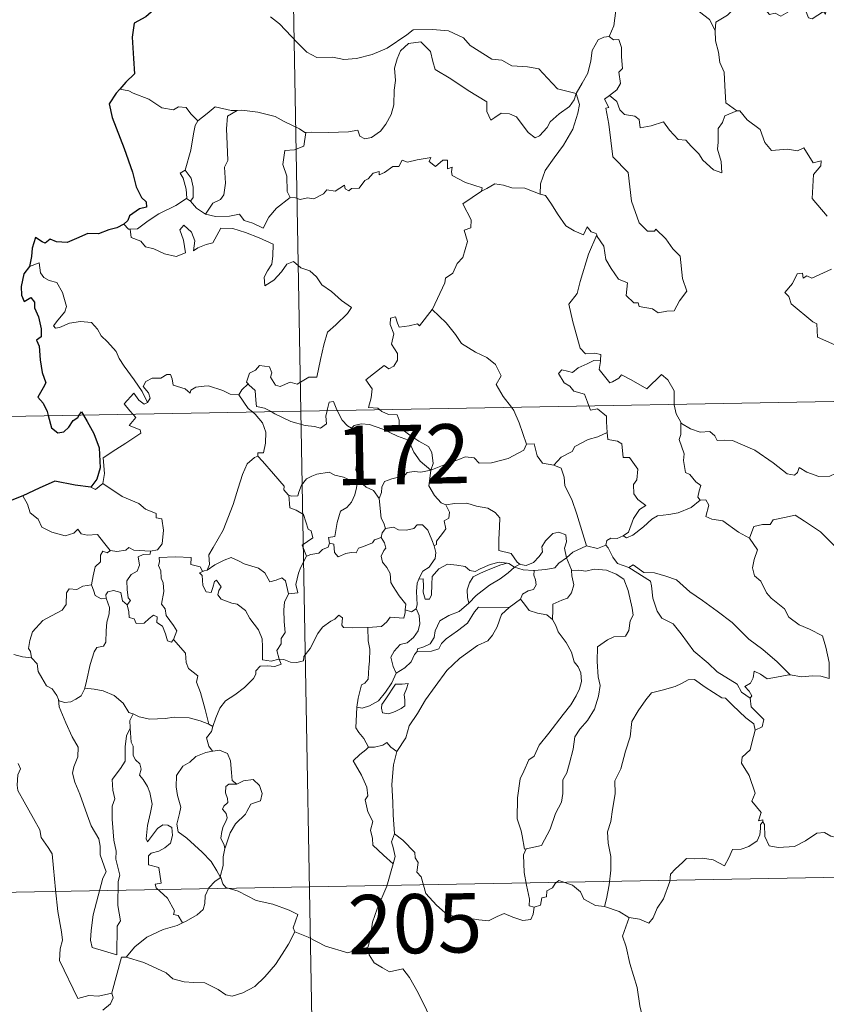
# Model space of a CAD drawing. Units: metres. Extents: x 624378 to 628886, y 4687505 to 4690555.
# Drawn here: x 624711 to 624813, y 4689489 to 4689614 of the extents above; entities that cross this region are included whole.
import ezdxf
from ezdxf.enums import TextEntityAlignment as Align

# ---------------------------------------------------------------- set-up
doc = ezdxf.new("R2010")
doc.units = ezdxf.units.M
doc.header["$MEASUREMENT"] = 0
doc.layers.add('Level 63', color=7, linetype='Continuous', lineweight=0)
doc.styles.add('Arial', font='ARIAL.TTF', dxfattribs={"height": 0.2})

msp = doc.modelspace()

# ---------------------------------------------------------------- linework, layer by layer
at = {"layer": 'Level 63', "linetype": 'Continuous', "lineweight": 0}
for points in [[(624742.25, 4689805.15), (624746.61, 4689564.26)], [(624788.02, 4689618.8), (624786.15, 4689618.23), (624786.07, 4689616.98), (624786.44, 4689614.97), (624786.19, 4689613.03), (624785.62, 4689611.69)], [(624788.02, 4689618.8), (624788.47, 4689618.36), (624788.91, 4689616.82), (624789.51, 4689615.71), (624789.96, 4689615.05), (624790.87, 4689615.61), (624792.03, 4689616.27), (624793.65, 4689616.61), (624794.9, 4689616.25), (624795.89, 4689615.36), (624797.03, 4689614.8), (624798.29, 4689613.82), (624799.04, 4689612.43)], [(624813.07, 4689615.29), (624812.99, 4689614.53), (624812.72, 4689614.87), (624811.29, 4689613.92), (624810.85, 4689614.03), (624810, 4689616.2), (624809.23, 4689616.49), (624808.51, 4689615.68), (624808.24, 4689614.78), (624807.32, 4689614.28), (624806.6, 4689614.65), (624805.89, 4689614.49), (624804.79, 4689615.75), (624803.07, 4689616.81), (624802.34, 4689616.06), (624800.6, 4689614.39), (624799.09, 4689613.49), (624799.04, 4689612.43)], [(624742.77, 4689614.19), (624743.89, 4689613.3), (624746.19, 4689610.9), (624747.38, 4689609.72), (624748.62, 4689609.02), (624750.65, 4689609.07), (624752.03, 4689608.79), (624753.67, 4689608.88), (624755.62, 4689609.39), (624757.53, 4689610.21), (624760, 4689611.9), (624760.81, 4689612.53), (624763.28, 4689612.59), (624765.3, 4689612.4), (624767.2, 4689611.53), (624768.02, 4689610.55), (624770.76, 4689608.83), (624772.02, 4689608.68), (624773.31, 4689607.96), (624775.27, 4689607.86), (624776.7, 4689607.57), (624777.8, 4689606.41), (624779.1, 4689605.05), (624781.43, 4689604.45)], [(624781.43, 4689604.45), (624782.18, 4689605.76), (624782.9, 4689607.04), (624783.28, 4689608.62), (624783.45, 4689609.93), (624784.21, 4689611.27), (624784.93, 4689611.61), (624785.62, 4689611.69)], [(624785.62, 4689611.69), (624786.18, 4689611.28), (624786.82, 4689611.31), (624787.19, 4689610.31), (624787.18, 4689609.13), (624787.29, 4689607.65), (624786.83, 4689607.17), (624787.05, 4689605.75), (624786.6, 4689604.95), (624785.64, 4689604.21)], [(624799.04, 4689612.43), (624799.05, 4689611.14), (624799.45, 4689609.69), (624799.62, 4689608.4), (624800.15, 4689607.17), (624800.25, 4689605.43), (624800.38, 4689603.3), (624801.78, 4689602.27)], [(624781.43, 4689604.45), (624781.21, 4689603.65), (624780.58, 4689602.83), (624779.3, 4689601.91), (624778.17, 4689600.9), (624777.76, 4689600.18), (624776.8, 4689599.12), (624776.24, 4689598.87), (624775.39, 4689599.54), (624773.91, 4689601.53), (624773, 4689601.88), (624771.97, 4689601.97), (624771.17, 4689601.43), (624770.66, 4689601.08), (624770.14, 4689602.18), (624770.15, 4689603.43), (624767.8, 4689604.86), (624765.6, 4689606.32), (624763.61, 4689607.52), (624763.32, 4689608.54), (624763.02, 4689609.79), (624761.78, 4689610.99), (624760.25, 4689610.79), (624759.2, 4689609.88), (624758.79, 4689608.87), (624758.46, 4689607.66), (624758.58, 4689606.13), (624758.4, 4689604.89), (624758.38, 4689603.02), (624758.04, 4689601.8), (624757.36, 4689600.58), (624756.7, 4689599.68), (624755.53, 4689598.89), (624754.69, 4689598.71), (624754.06, 4689599.05), (624753.83, 4689599.81), (624752.66, 4689599.63), (624750.11, 4689599.52), (624747.94, 4689599.59), (624747.23, 4689599.54)], [(624724.84, 4689604.82), (624723.72, 4689605.03)], [(624733.58, 4689601), (624732.7, 4689601.9), (624732.12, 4689602.69), (624731.14, 4689602.76), (624730.5, 4689602.38), (624729.04, 4689602.66), (624727.39, 4689603.73), (624725.38, 4689604.53), (624724.84, 4689604.82)], [(624781.43, 4689604.45), (624781.85, 4689603.08), (624781.65, 4689601.98), (624781.01, 4689599.95), (624779.83, 4689597.91), (624778.65, 4689596.32), (624777.53, 4689594.73), (624776.93, 4689593.03), (624776.88, 4689591.73)], [(624784.04, 4689586.56), (624784.1, 4689586.36), (624784.96, 4689585.13), (624785.2, 4689583.46), (624785.88, 4689582.3), (624786.78, 4689580.95), (624787.95, 4689580.49), (624787.75, 4689578.91), (624788.75, 4689577.95), (624789.28, 4689577.96), (624789.41, 4689577.52), (624791.08, 4689577.19), (624791.82, 4689576.69), (624792.93, 4689576.9), (624793.85, 4689576.96), (624794.51, 4689578.22), (624795.45, 4689579.45), (624794.9, 4689581.04), (624794.6, 4689583.89), (624793.68, 4689584.78), (624792.8, 4689586.07), (624791.5, 4689587.3), (624791.37, 4689587.03), (624790.48, 4689587.02), (624789.4, 4689588.09), (624788.46, 4689590.82), (624788.02, 4689594.46), (624786.06, 4689596.46), (624785.57, 4689600.58), (624785.19, 4689602.61), (624785.58, 4689602.71), (624785.01, 4689603.75), (624785.64, 4689604.21)], [(624785.64, 4689604.21), (624786.58, 4689603.44), (624786.98, 4689602.4), (624787.56, 4689601.79), (624788.88, 4689601.61), (624789.41, 4689601.16), (624789.52, 4689600.13), (624790.93, 4689600.37), (624792.49, 4689600.86), (624793.23, 4689599.81), (624794.35, 4689598.63), (624795.32, 4689598.58), (624795.98, 4689597.78), (624796.98, 4689596.82), (624797.47, 4689596.03), (624798.8, 4689594.81), (624799.87, 4689594.44), (624799.78, 4689595.85), (624799.34, 4689597.43), (624799.42, 4689598.31), (624799.4, 4689600.03), (624799.94, 4689600.81), (624800.27, 4689601.63), (624801.78, 4689602.27)], [(624738.57, 4689602.33), (624737.8, 4689602.33), (624735.76, 4689602.77), (624734.77, 4689601.93), (624733.58, 4689601)], [(624738.57, 4689602.33), (624737.32, 4689601.6), (624737.22, 4689600), (624737.3, 4689598.06), (624737.39, 4689596), (624736.95, 4689595.13), (624737.1, 4689593.13), (624736.85, 4689591.64), (624736.43, 4689591.05), (624735.46, 4689590.57), (624734.57, 4689589.2)], [(624747.23, 4689599.54), (624747.12, 4689599.53), (624746.46, 4689600), (624744.52, 4689600.91), (624743.38, 4689601.57), (624741.16, 4689602.11), (624739.14, 4689602.34), (624738.57, 4689602.33)], [(624801.78, 4689602.27), (624801.79, 4689602.26), (624802.14, 4689602.26), (624803.07, 4689601.13), (624804.72, 4689599.91), (624805.33, 4689598.27), (624806.14, 4689597.26), (624808.18, 4689597.41), (624809.43, 4689597.22), (624810.24, 4689597.6), (624811.44, 4689595.69), (624812.44, 4689595.93), (624812.4, 4689595.33), (624811.47, 4689594.23), (624811.28, 4689591.18), (624813.19, 4689588.93)], [(624731.96, 4689594.77), (624732.68, 4689597.28), (624733.04, 4689599.37), (624733.24, 4689600.42), (624733.58, 4689601)], [(624747.23, 4689599.54), (624746.98, 4689597.81), (624745.81, 4689597.33), (624744.57, 4689597.25), (624744.34, 4689595.48), (624744.85, 4689594), (624744.9, 4689592.07), (624745.24, 4689591.31)], [(624745.24, 4689591.31), (624745.95, 4689591.26), (624746.53, 4689591.06), (624747.47, 4689591.25), (624748.26, 4689591.12), (624749.49, 4689591.77), (624749.89, 4689592.26), (624750.95, 4689592.1), (624752.15, 4689592.87), (624752.2, 4689592.39), (624752.67, 4689592.16), (624753.01, 4689592.45), (624753.97, 4689592.47), (624754.71, 4689593.46), (624755.14, 4689593.65), (624755.77, 4689594.37), (624756.54, 4689594.6), (624756.54, 4689594.15), (624757.21, 4689594.46), (624758.25, 4689595.22), (624758.99, 4689595.24), (624759.42, 4689596.01), (624760.09, 4689595.78), (624761.31, 4689596.06), (624762.61, 4689596.26), (624763.07, 4689596.37), (624762.85, 4689595.84), (624763.66, 4689595.22), (624764.56, 4689596.01), (624765.16, 4689596.04), (624765.16, 4689594.92), (624765.77, 4689595.14), (624765.68, 4689594.57), (624765.76, 4689594.08), (624767.44, 4689593.21), (624769.54, 4689592.51), (624769.47, 4689592.1)], [(624732.14, 4689591.18), (624732.17, 4689591.2), (624732.1, 4689592.36), (624731.73, 4689593.73), (624731.33, 4689594.38), (624731.96, 4689594.77)], [(624731.96, 4689594.77), (624732.72, 4689593.76), (624732.99, 4689592.61), (624732.99, 4689591.29), (624732.65, 4689590.85)], [(624769.47, 4689592.1), (624770.14, 4689592.43), (624771.14, 4689593.01), (624772.23, 4689592.85), (624773.32, 4689592.51), (624774.94, 4689592.48), (624776.13, 4689592), (624776.88, 4689591.73)], [(624734.57, 4689589.2), (624735.8, 4689588.91), (624737.57, 4689588.93), (624738.85, 4689589.19), (624739.43, 4689588.39), (624740.53, 4689588.06), (624741.86, 4689587.42), (624742.58, 4689588.8), (624743.55, 4689589.97), (624745.24, 4689591.31)], [(624763.24, 4689577.1), (624763.28, 4689577.15), (624764.81, 4689580.48), (624764.92, 4689581.08), (624765.86, 4689581.7), (624766.39, 4689582.93), (624767.12, 4689583.71), (624767.68, 4689585.72), (624767.27, 4689587.18), (624768.11, 4689587.48), (624768.15, 4689588.46), (624767.12, 4689590.51), (624769.47, 4689592.1)], [(624776.88, 4689591.73), (624777.56, 4689591.57), (624778.31, 4689590.47), (624779.1, 4689589.23), (624780.14, 4689587.73), (624781.18, 4689587.09), (624782.38, 4689586.58), (624782.83, 4689587.58), (624783.36, 4689586.95), (624783.97, 4689586.75), (624784.04, 4689586.56)], [(624725.02, 4689587.28), (624725.95, 4689587.35), (624727.28, 4689588.35), (624728.64, 4689589.23), (624730.78, 4689590.3), (624732.14, 4689591.18)], [(624732.14, 4689591.18), (624732.65, 4689590.85)], [(624732.65, 4689590.85), (624733.43, 4689589.93), (624734.57, 4689589.2)], [(624724.23, 4689587.91), (624724.79, 4689587.27), (624725.02, 4689587.28)], [(624725.02, 4689587.28), (624725.16, 4689586.22), (624726.38, 4689585.79), (624726.96, 4689585.05), (624728.02, 4689584.81), (624729.38, 4689584.17), (624730.82, 4689583.84), (624732.01, 4689584.31), (624731.75, 4689585.91), (624731.32, 4689587.21), (624731.82, 4689587.79), (624732.76, 4689586.93), (624733.21, 4689585.83), (624733.04, 4689584.54), (624733.56, 4689584.91), (624734.63, 4689585.37), (624735.49, 4689585.54), (624736.47, 4689587.43), (624738.02, 4689587.36), (624739.62, 4689586.87), (624741.33, 4689586.19), (624743.11, 4689585.38), (624743.05, 4689583.93), (624742.95, 4689582.85), (624742.4, 4689582.03), (624741.98, 4689581.2), (624742.04, 4689580.12), (624743.18, 4689580.85), (624744.15, 4689581.91), (624744.85, 4689582.87), (624745.68, 4689583.19), (624746.6, 4689582.41), (624747.76, 4689582.02), (624748.59, 4689581.26), (624749.26, 4689580.23), (624750.48, 4689579.38), (624751.76, 4689578.27), (624753.03, 4689577.37), (624752.5, 4689576.63), (624751.02, 4689575.16), (624749.99, 4689574.23), (624749.5, 4689572.63), (624749.09, 4689570.8), (624748.62, 4689568.56), (624747.61, 4689568.57), (624746.14, 4689567.65), (624745.27, 4689567.94), (624743.99, 4689567.39), (624743.42, 4689567.54), (624742.79, 4689568.55), (624742.94, 4689569.11), (624742.66, 4689569.88), (624741.38, 4689570.05), (624740.87, 4689569.44), (624740.11, 4689569.04), (624739.74, 4689567.93), (624739.93, 4689567.7)], [(624784.04, 4689586.56), (624782.99, 4689584.12), (624781.94, 4689580.65), (624781.56, 4689579.16), (624780.51, 4689577.81), (624781.02, 4689575.55), (624781.96, 4689572.24), (624782.63, 4689571.49), (624783.75, 4689571.59), (624784.56, 4689571.41), (624784.52, 4689570.72)], [(624727.23, 4689565.36), (624726.52, 4689566.75), (624725.52, 4689568.22), (624724.27, 4689569.95), (624723.63, 4689570.93), (624723.24, 4689571.82), (624722.16, 4689573.03), (624721.36, 4689573.79), (624720.9, 4689574.62), (624720.11, 4689575.48), (624718.74, 4689575.61), (624717.34, 4689575.4), (624716.07, 4689574.83), (624715.56, 4689574.75), (624715.33, 4689575.05), (624715.88, 4689575.76), (624716.77, 4689576.83), (624716.96, 4689577.5), (624716.46, 4689579.29), (624715.74, 4689580.53), (624714.78, 4689580.81), (624714.08, 4689581.16), (624713.66, 4689581.78), (624713.51, 4689583.03), (624712.28, 4689582.56)], [(624813.73, 4689582.21), (624811.26, 4689581.09), (624810.61, 4689581.38), (624810.17, 4689581.1), (624810.08, 4689581.7), (624809.38, 4689581.62), (624808.79, 4689580.43), (624807.86, 4689579.26), (624808.34, 4689578.75), (624808.65, 4689577.82), (624811.4, 4689575.54), (624811.89, 4689575.29), (624811.96, 4689573.61), (624814.94, 4689572.31)], [(624756.56, 4689564.44), (624756.34, 4689564.64), (624755.19, 4689564.73), (624755.52, 4689565.93), (624755.63, 4689567.09), (624754.84, 4689568.21), (624757.14, 4689570.05), (624757.76, 4689569.59), (624758.38, 4689569.93), (624758.86, 4689570.72), (624758.82, 4689571.56), (624758.09, 4689572.72), (624758.36, 4689574.03), (624757.92, 4689575.21), (624757.97, 4689576.03), (624758.59, 4689576.2), (624758.82, 4689575.37), (624759.07, 4689574.88), (624760.3, 4689575.05), (624761.38, 4689575.32), (624761.61, 4689575.04), (624763.24, 4689577.1)], [(624763.24, 4689577.1), (624765, 4689575.42), (624766.17, 4689573.97), (624766.92, 4689572.8), (624768.7, 4689571.72), (624770.16, 4689571.06), (624771.25, 4689570.16), (624771.97, 4689568.72), (624771.31, 4689567.62), (624772.19, 4689566.11), (624773.26, 4689564.74)], [(624658.34, 4689562.66), (625187.94, 4689572.25)], [(624783.04, 4689564.92), (624782.86, 4689565.39), (624782.51, 4689566.4), (624781.14, 4689566.78), (624780.64, 4689567.41), (624779.93, 4689567.82), (624779.22, 4689569), (624779.63, 4689569.47), (624780.35, 4689569.31), (624780.97, 4689569.14), (624781.7, 4689569.75), (624782.82, 4689570.24), (624783.69, 4689570.66), (624784.52, 4689570.72)], [(624784.52, 4689570.72), (624784.5, 4689570.55), (624784.34, 4689569.53), (624785.7, 4689567.85), (624786.05, 4689567.97), (624786.85, 4689568.41), (624787.18, 4689568.84), (624788.39, 4689568.2), (624790.38, 4689567.08), (624792.25, 4689568.91), (624793.05, 4689568.21), (624793.82, 4689566.81), (624793.84, 4689565.11)], [(624738.75, 4689566.33), (624738.74, 4689566.31), (624737.68, 4689566.39), (624736.73, 4689566.88), (624734.93, 4689567.47), (624734.38, 4689567.41), (624733.34, 4689567.27), (624732.68, 4689566.91), (624732.62, 4689566.54), (624731.97, 4689567.08), (624730.46, 4689567.52), (624730.32, 4689568.33), (624730.13, 4689568.9), (624729.67, 4689568.87), (624728.89, 4689568.41), (624727.82, 4689568.42), (624727, 4689567.99), (624726.68, 4689567.39), (624727.34, 4689566.57), (624727.54, 4689565.91), (624727.23, 4689565.36)], [(624739.93, 4689567.7), (624739.13, 4689566.96), (624738.75, 4689566.33)], [(624739.93, 4689567.7), (624740.04, 4689567.57), (624740.82, 4689566.85), (624740.92, 4689565.62), (624740.99, 4689564.84), (624742.02, 4689564.63), (624742.85, 4689564.19)], [(624725.34, 4689563.87), (624724.96, 4689564.27), (624724.28, 4689565.17), (624725.5, 4689566.54), (624726.13, 4689565.65), (624726.81, 4689565.14), (624727.23, 4689565.36)], [(624738.75, 4689566.33), (624739.96, 4689564.6), (624740.5, 4689564.15)], [(624749.94, 4689564.32), (624750, 4689564.54), (624750.19, 4689565.39), (624750.74, 4689565.48), (624751.09, 4689564.61), (624751.22, 4689564.34)], [(624793.84, 4689565.11), (624793.85, 4689565.04), (624794.09, 4689563.91), (624794.68, 4689562.85)], [(624721.55, 4689555.09), (624721.79, 4689556.36), (624721.6, 4689558.33), (624723.22, 4689559.38), (624724.48, 4689560.21), (624726.35, 4689561.47), (624726.28, 4689561.87), (624724.89, 4689562.43), (624725.75, 4689563.46), (624725.34, 4689563.87)], [(624740.5, 4689564.15), (624740.85, 4689563.86), (624741.78, 4689562.76), (624742.18, 4689561.58), (624742.14, 4689560.19), (624741.87, 4689558.99), (624741.18, 4689558.99), (624741.17, 4689558.55)], [(624742.85, 4689564.19), (624743.34, 4689563.93), (624745.36, 4689562.92), (624747.17, 4689562.42), (624748.32, 4689562.31), (624749.1, 4689562.11), (624749.87, 4689562.64), (624749.76, 4689563.6), (624749.94, 4689564.32)], [(624746.61, 4689564.26), (624752.07, 4689263.15)], [(624751.22, 4689564.34), (624751.82, 4689563.1), (624752.51, 4689562.4), (624753, 4689562.08)], [(624763.06, 4689556.76), (624763.34, 4689557.63), (624763.17, 4689559), (624762.75, 4689559.79), (624761.53, 4689560.46), (624760.41, 4689561.2), (624759.03, 4689562.21), (624759.06, 4689563.1), (624758.8, 4689563.78), (624757.7, 4689563.84), (624756.84, 4689564.19), (624756.56, 4689564.44)], [(624773.26, 4689564.74), (624773.57, 4689564.35), (624774.25, 4689562.78), (624775.14, 4689560.09)], [(624785.36, 4689561.56), (624785.29, 4689562.9), (624785.26, 4689563.6), (624784.14, 4689564.53), (624783.26, 4689564.36), (624783.04, 4689564.92)], [(624753, 4689562.08), (624753.34, 4689562.45), (624754.26, 4689562.65), (624755.31, 4689562.55), (624756.97, 4689561.99), (624758.83, 4689561.07), (624760.21, 4689560.57), (624760.89, 4689559.06), (624761.7, 4689557.91), (624763.06, 4689556.76)], [(624797.15, 4689552.97), (624796.82, 4689553.37), (624797, 4689554.17), (624797.22, 4689554.84), (624796.59, 4689555.28), (624795.84, 4689556.23), (624795.27, 4689556.5), (624795, 4689558), (624795.12, 4689558.86), (624794.47, 4689560.65), (624794.7, 4689561.28), (624794.68, 4689562.85)], [(624794.68, 4689562.85), (624794.78, 4689562.68), (624795.91, 4689562), (624797.13, 4689561.57), (624798.37, 4689561.69), (624798.99, 4689561.13), (624799.28, 4689560.54), (624800.16, 4689560.58), (624801.24, 4689560.52), (624804.03, 4689559.31), (624806.37, 4689557.7), (624808.12, 4689556.33), (624809.06, 4689556.14), (624809.45, 4689556.48), (624809.65, 4689557.11), (624810.63, 4689556.51), (624812.15, 4689555.96), (624813.55, 4689556.03), (624814.25, 4689556.36), (624815.23, 4689556.68), (624815.96, 4689557.47)], [(624754.06, 4689555.35), (624754, 4689555.42), (624753.9, 4689556.12), (624753.57, 4689556.81), (624753.73, 4689558.05), (624754.05, 4689559.71), (624754.05, 4689560.62), (624753, 4689562.08)], [(624778.6, 4689557.41), (624779.56, 4689558.41), (624780.92, 4689559.13), (624781.26, 4689559.76), (624782.97, 4689560.66), (624784.18, 4689561.01), (624785.36, 4689561.56)], [(624785.36, 4689561.56), (624785.44, 4689560.68), (624786.68, 4689560.46), (624787.23, 4689560.1), (624787.39, 4689558.37), (624788.2, 4689558.4), (624789.26, 4689556.89), (624789.12, 4689555.57), (624788.71, 4689554.98), (624788.72, 4689553.8), (624789.24, 4689553.08), (624790.24, 4689552.32), (624789.47, 4689551.81), (624788.71, 4689550.65), (624788.06, 4689548.91), (624787.39, 4689548.45)], [(624775.14, 4689560.09), (624776.13, 4689560.11), (624776.52, 4689558.61), (624777.18, 4689557.67), (624778.6, 4689557.41)], [(624763.06, 4689556.76), (624764.1, 4689557.22), (624765.59, 4689557.81), (624766.58, 4689558.13), (624767.41, 4689558.47), (624768.53, 4689558.36), (624769.19, 4689557.66), (624770.73, 4689557.72), (624772.85, 4689558.26), (624774.81, 4689559.33), (624775.14, 4689560.09)], [(624734.74, 4689544.13), (624735.07, 4689544.85), (624734.96, 4689546.07), (624735.5, 4689546.98), (624736.77, 4689549.17), (624738.04, 4689552.43), (624738.69, 4689554.48), (624739.25, 4689556.24), (624739.8, 4689557.6), (624740.76, 4689558.37), (624741.17, 4689558.55)], [(624741.17, 4689558.55), (624741.75, 4689557.91), (624743.15, 4689556.3), (624744.5, 4689554.77), (624744.47, 4689554.29), (624745, 4689553.65), (624745.11, 4689553.61)], [(624745.11, 4689553.61), (624745.4, 4689553.5), (624746.21, 4689553.51), (624746.34, 4689554.01), (624746.7, 4689554.86), (624747.34, 4689555.7), (624748.02, 4689556.02), (624748.65, 4689556.29), (624750.18, 4689556.53), (624750.91, 4689556.14), (624752, 4689555.9), (624752.86, 4689555.5), (624753.68, 4689555.35), (624753.77, 4689555.35)], [(624763.06, 4689556.76), (624761.81, 4689556.52), (624760.96, 4689556.59), (624760.07, 4689556.48), (624759.8, 4689556.2), (624758.8, 4689555.85), (624758.11, 4689555.68), (624757.19, 4689555.35), (624756.84, 4689554.63), (624756.83, 4689553.95), (624756.52, 4689553.21)], [(624763.06, 4689556.76), (624762.91, 4689555.71), (624762.82, 4689554.79), (624763.52, 4689553.57), (624764.36, 4689552.63), (624764.96, 4689552.4)], [(624778.6, 4689557.41), (624779.54, 4689557.03), (624779.91, 4689555.9), (624779.99, 4689554.79), (624780.89, 4689553.06), (624781.51, 4689551.2), (624782.77, 4689547.18)], [(624753.77, 4689555.35), (624753.67, 4689554.52), (624753.45, 4689553.65), (624753.03, 4689552.73), (624752.41, 4689552.07), (624751.61, 4689551.57), (624751.19, 4689550.15), (624750.93, 4689548.39), (624750.12, 4689548.25), (624750.24, 4689547.55)], [(624753.77, 4689555.35), (624754.06, 4689555.35)], [(624756.52, 4689553.21), (624755.82, 4689554.2), (624754.86, 4689554.63), (624754.06, 4689555.35)], [(624720.03, 4689554.61), (624720.63, 4689554.32), (624721.55, 4689555.09)], [(624721.55, 4689555.09), (624724, 4689553.44), (624726.13, 4689552.56), (624726.97, 4689551.85), (624728.32, 4689551.29), (624728.32, 4689550.75), (624729.04, 4689550.61), (624729.24, 4689549.17), (624729.06, 4689547.47), (624728.48, 4689546.71), (624727.58, 4689546.54)], [(624711.43, 4689553.53), (624712.01, 4689552.49), (624712.36, 4689551.37), (624713.38, 4689550.57), (624713.84, 4689549.57), (624715.11, 4689548.91), (624716.81, 4689548.46), (624717.89, 4689548.81), (624718.41, 4689549.29), (624718.84, 4689548.71), (624719.6, 4689548.56), (624720.87, 4689548.65), (624721.64, 4689547.66), (624722.49, 4689546.59), (624722.52, 4689546.59)], [(624747.31, 4689545.9), (624746.77, 4689547.27), (624748.14, 4689548.23), (624747.93, 4689549.09), (624747.55, 4689549.31), (624746.94, 4689551.18), (624746, 4689551.7), (624745.2, 4689552.01), (624745.11, 4689553.61)], [(624757.33, 4689549.39), (624757.12, 4689550.07), (624756.76, 4689550.68), (624756.52, 4689553.21)], [(624764.96, 4689552.4), (624766.11, 4689552.57), (624767.6, 4689552.62), (624768.85, 4689552.24), (624770.26, 4689551.98), (624771.19, 4689551.41), (624771.79, 4689550.73), (624771.73, 4689549.6), (624771.67, 4689547.99), (624771.66, 4689546.59), (624773.2, 4689546.24), (624773.96, 4689545.12), (624774.32, 4689544.87)], [(624787.39, 4689548.45), (624787.79, 4689548.22), (624788.6, 4689548.56), (624789.95, 4689549.61), (624791.02, 4689550.56), (624791.72, 4689550.98), (624793.18, 4689551.15), (624794.35, 4689551.39), (624795.97, 4689552.07), (624797.15, 4689552.97)], [(624797.15, 4689552.97), (624797.86, 4689553.01), (624798.21, 4689552.33), (624797.85, 4689550.92), (624798.59, 4689550.58), (624799.98, 4689550.37), (624801.97, 4689548.93), (624803.36, 4689548.18)], [(624763.46, 4689547.2), (624763.79, 4689547.36), (624763.77, 4689547.78), (624764.25, 4689548.37), (624764.64, 4689548.91), (624764.96, 4689549.35), (624764.76, 4689550.36), (624765.33, 4689550.72), (624765.43, 4689551.46), (624764.96, 4689552.4)], [(624803.36, 4689548.18), (624803.93, 4689549.63), (624805.03, 4689549.88), (624805.99, 4689549.89), (624806.38, 4689550.48), (624807.81, 4689550.79), (624809.14, 4689551.06), (624810.33, 4689550.34), (624812.35, 4689548.99), (624814.03, 4689547.28), (624815.36, 4689545.74), (624816.95, 4689544.13), (624818.4, 4689542.96), (624820.19, 4689541.39), (624820.55, 4689539.42), (624821.13, 4689538.32), (624821.42, 4689536.27), (624821.79, 4689535.3), (624823.33, 4689534.53), (624824.24, 4689534.35), (624825.85, 4689533.61)], [(624756.78, 4689548.25), (624756.92, 4689548.84), (624757.33, 4689549.39)], [(624757.33, 4689549.39), (624758.32, 4689549.56), (624758.97, 4689549.21), (624759.99, 4689549.18), (624760.9, 4689549.38), (624761.34, 4689549.84), (624761.99, 4689549.87), (624762.68, 4689549.18), (624763.18, 4689547.94), (624763.46, 4689547.2)], [(624774.32, 4689544.87), (624774.39, 4689544.82), (624775.12, 4689544.7), (624776.05, 4689545.1), (624776.78, 4689545.86), (624777.17, 4689546.42), (624777.1, 4689547.09), (624777.56, 4689547.81), (624778.51, 4689548.78), (624779.26, 4689548.91), (624780.15, 4689548.59), (624780.22, 4689547.72), (624779.97, 4689546.92), (624780.2, 4689545.67)], [(624750.24, 4689547.55), (624750.8, 4689547.42), (624750.87, 4689546.34), (624751.32, 4689545.81), (624752.29, 4689546.23), (624752.99, 4689546.36), (624753.59, 4689546.32), (624753.91, 4689546.9), (624754.54, 4689547.11), (624755.66, 4689547.56), (624755.92, 4689547.94), (624756.78, 4689548.25)], [(624759.83, 4689539.08), (624759.88, 4689539.81), (624759.05, 4689540.87), (624758.28, 4689542.05), (624758, 4689542.57), (624757.92, 4689543.69), (624757.47, 4689544.45), (624756.93, 4689545.15), (624756.77, 4689545.9), (624757.13, 4689546.62), (624757.37, 4689546.91), (624757.21, 4689547.57), (624756.78, 4689548.25)], [(624785.19, 4689547.27), (624785.34, 4689547.88), (624785.84, 4689548.15), (624786.64, 4689548.14), (624787.39, 4689548.45)], [(624803.36, 4689548.18), (624804.39, 4689546.7), (624803.94, 4689545.47), (624803.77, 4689544.43), (624804.02, 4689543.38), (624804.8, 4689542.73), (624805.54, 4689541.25), (624806.12, 4689540.56), (624807.8, 4689539.24), (624808.36, 4689538.16), (624809.66, 4689537.18), (624810.96, 4689536.65), (624812.6, 4689535.81), (624813.03, 4689534.38), (624813.44, 4689532.43), (624813.44, 4689530.4), (624812.38, 4689530.68), (624811.29, 4689530.74), (624810.01, 4689530.62), (624808.52, 4689530.85)], [(624720.12, 4689542.24), (624720.32, 4689543.41), (624720.61, 4689544.53), (624721.28, 4689545.19), (624721.27, 4689546.02), (624721.55, 4689546.52), (624722.11, 4689546.33), (624722.52, 4689546.59)], [(624722.52, 4689546.59), (624723.35, 4689546.49), (624724.47, 4689546.64), (624724.87, 4689546.97), (624725.48, 4689546.63), (624727.58, 4689546.54)], [(624727.58, 4689546.54), (624727.53, 4689546.16), (624726.68, 4689546.11), (624726.05, 4689545.8), (624726.21, 4689544.77), (624725.9, 4689544), (624725.15, 4689543.55), (624724.6, 4689542.76), (624724.65, 4689541.69), (624724.78, 4689540.61), (624725.08, 4689540.27), (624724.63, 4689539.74)], [(624750.24, 4689547.55), (624750.07, 4689547.02), (624749.34, 4689546.74), (624748.9, 4689546.28), (624747.89, 4689546.08), (624747.31, 4689545.9)], [(624763.46, 4689547.2), (624763.7, 4689546.37), (624763.59, 4689545.61), (624763.08, 4689544.89), (624762.84, 4689544.49), (624762.05, 4689544), (624761.59, 4689543.11), (624761.53, 4689542.97)], [(624780.2, 4689545.67), (624781.01, 4689546.38), (624782.77, 4689547.18)], [(624782.77, 4689547.18), (624784.12, 4689546.86), (624785.19, 4689547.27)], [(624785.19, 4689547.27), (624785.49, 4689546.95), (624786.07, 4689545.77), (624786.69, 4689544.96), (624788.1, 4689544.45)], [(624730.5, 4689535.33), (624730.94, 4689536.44), (624730.5, 4689537.1), (624729.58, 4689538.39), (624729.45, 4689539.23), (624728.99, 4689539.81), (624729.26, 4689541.4), (624729.18, 4689542.52), (624728.92, 4689543.11), (624728.9, 4689544.03), (624728.62, 4689544.69), (624728.75, 4689545.19), (624728.68, 4689545.74), (624730.77, 4689545.8), (624732.72, 4689545.71), (624732.7, 4689544.82), (624733.86, 4689544.53), (624734.19, 4689543.99), (624734.38, 4689544.03)], [(624734.74, 4689544.13), (624735.75, 4689544.81), (624736.89, 4689545.38), (624737.78, 4689545.71), (624738.72, 4689545.31), (624739.44, 4689544.93), (624741.27, 4689544.35), (624742.05, 4689543.79), (624742.7, 4689542.66), (624743.48, 4689542.86), (624744.19, 4689543.15), (624744.69, 4689542.77), (624745.04, 4689541.13)], [(624745.04, 4689541.13), (624746.22, 4689541.23), (624745.99, 4689542.29), (624746.3, 4689543.73), (624746.62, 4689544.5), (624747.31, 4689545.9)], [(624776.12, 4689544.07), (624777.61, 4689544.2), (624778.74, 4689544.43), (624779.26, 4689545.01), (624780.2, 4689545.67)], [(624780.2, 4689545.67), (624780.85, 4689544.17), (624780.86, 4689544.09)], [(624743.85, 4689532.84), (624743.84, 4689532.85), (624742.84, 4689532.6), (624741.76, 4689532.75), (624741.74, 4689534.43), (624741.7, 4689535.43), (624741.27, 4689536.58), (624740.16, 4689537.99), (624739.61, 4689539), (624738.56, 4689539.81), (624737.87, 4689539.94), (624736.52, 4689540.45), (624736.11, 4689541), (624736.22, 4689541.56), (624736.54, 4689542.02), (624735.93, 4689542.83), (624735.67, 4689542.67), (624735.48, 4689541.94), (624735.26, 4689541.27), (624734.62, 4689541.37), (624734.22, 4689542.19), (624734.17, 4689542.83), (624734.11, 4689543.43), (624733.79, 4689543.78), (624734.38, 4689544.03)], [(624734.38, 4689544.03), (624734.74, 4689544.13)], [(624761.53, 4689542.97), (624762.1, 4689543.01), (624762.11, 4689542.06), (624762.1, 4689541.33), (624762.32, 4689540.44), (624762.88, 4689540.43), (624763.12, 4689540.98), (624763.17, 4689542.3), (624763.22, 4689543.3), (624764.06, 4689544.28), (624765.15, 4689544.86), (624766.34, 4689544.76), (624767.4, 4689544.59), (624767.97, 4689544.06), (624768.68, 4689543.96), (624769.3, 4689544.28), (624770.58, 4689544.83), (624771.72, 4689545.13), (624772.73, 4689545)], [(624772.73, 4689545), (624771.9, 4689544.79), (624770.52, 4689544.24), (624769.36, 4689543.73), (624768.43, 4689543.26), (624767.96, 4689542.51), (624767.66, 4689541.61), (624767.69, 4689540.65), (624767.86, 4689539.95)], [(624767.86, 4689539.95), (624768.8, 4689540.9), (624770.48, 4689542.23), (624771.83, 4689543.01), (624772.86, 4689543.78), (624773.62, 4689544.48)], [(624772.73, 4689545), (624772.91, 4689544.98), (624773.62, 4689544.48)], [(624773.62, 4689544.48), (624774.32, 4689544.87)], [(624773.62, 4689544.48), (624774.73, 4689544.15), (624776.03, 4689544.07), (624776.12, 4689544.07)], [(624776.12, 4689544.07), (624776.1, 4689543.48), (624776.3, 4689542.88), (624776.4, 4689542.26), (624776.04, 4689541.66), (624775.35, 4689541.5), (624774.66, 4689541.06), (624774.41, 4689540.46), (624774.39, 4689540.44)], [(624780.86, 4689544.09), (624781.8, 4689544.1), (624782.67, 4689544), (624783.72, 4689544.25), (624785.26, 4689544.11), (624786.5, 4689543.59), (624787.48, 4689542.97), (624788.03, 4689541.53), (624788.53, 4689539.31), (624788.64, 4689538.43), (624788.29, 4689537.69), (624788.11, 4689536.48), (624787.68, 4689535.78), (624786.2, 4689535.67), (624785.41, 4689535.28), (624784.14, 4689534.41), (624784.1, 4689532.54), (624784.23, 4689530.6), (624784.46, 4689529.53), (624784.27, 4689528.17), (624783.77, 4689526.51), (624782.87, 4689525.07), (624781.9, 4689523.98), (624781.27, 4689523.01), (624781.06, 4689521.45), (624780.6, 4689519.69), (624780.27, 4689518.47), (624779.75, 4689517.59), (624779.75, 4689515.83), (624779.6, 4689514.75), (624778.83, 4689513.31), (624778.15, 4689511.32), (624777.07, 4689509.25), (624775.1, 4689508.83)], [(624780.86, 4689544.09), (624780.89, 4689543.42), (624781.14, 4689542.27), (624780.85, 4689541.23), (624780.35, 4689540.56), (624779.64, 4689540.3), (624778.51, 4689539.82), (624778.51, 4689539.1), (624778.43, 4689537.89)], [(624788.1, 4689544.45), (624788.64, 4689544.8), (624789.99, 4689543.81), (624791.34, 4689543.77), (624792.77, 4689543.35), (624794.14, 4689542.88), (624795.82, 4689541.38), (624797.42, 4689540.26), (624799.3, 4689538.93), (624801.17, 4689537.49), (624803.3, 4689535.39), (624805.05, 4689534.08), (624806.87, 4689532.51), (624808.52, 4689530.85)], [(624788.1, 4689544.45), (624790.84, 4689542.72), (624790.97, 4689542.13), (624791.16, 4689540.59), (624791.7, 4689538.91), (624792.26, 4689538.02), (624793.71, 4689537.32), (624794.72, 4689536.07), (624796.34, 4689533.86), (624798.16, 4689532.35), (624799.26, 4689531.26), (624801.8, 4689529.69), (624802.34, 4689528.69), (624803.45, 4689527.9)], [(624761.53, 4689542.97), (624761.33, 4689542.49), (624761.24, 4689541.43), (624761.31, 4689539.73), (624761.21, 4689539.26)], [(624712.53, 4689533.02), (624712.42, 4689533.83), (624712.16, 4689534.18), (624712.32, 4689535.22), (624712.68, 4689536.31), (624713.95, 4689537.74), (624715.05, 4689538.34), (624716.4, 4689539.05), (624716.92, 4689539.79), (624716.96, 4689541.26), (624717.3, 4689541.76), (624718.26, 4689541.68), (624719.02, 4689542.11), (624720.12, 4689542.24)], [(624720.12, 4689542.24), (624720.43, 4689541.44), (624720.58, 4689540.91), (624721.34, 4689540.5), (624721.97, 4689540.57)], [(624721.97, 4689540.57), (624721.92, 4689540.99), (624722.18, 4689541.38), (624722.93, 4689541.53), (624723.84, 4689541.31), (624723.92, 4689540.86), (624724.03, 4689540.23), (624724.63, 4689539.74)], [(624719.3, 4689529.18), (624719.49, 4689530.08), (624719.97, 4689532.16), (624720.48, 4689533.79), (624720.79, 4689534.33), (624721.63, 4689534.49), (624721.93, 4689534.98), (624721.97, 4689536.42), (624722.05, 4689537.53), (624722.37, 4689538.59), (624722.4, 4689539.39), (624721.97, 4689540.57)], [(624745.04, 4689541.13), (624744.55, 4689540.08), (624744.45, 4689539.1), (624744.52, 4689537.62), (624744.61, 4689536.23), (624744.14, 4689535.46), (624744.11, 4689534.79), (624743.59, 4689533.93), (624743.85, 4689532.84)], [(624774.39, 4689540.44), (624772.95, 4689539.38)], [(624778.43, 4689537.89), (624777.71, 4689538.46), (624776.53, 4689538.67), (624775.51, 4689539), (624774.9, 4689539.8), (624774.39, 4689540.44)], [(624724.63, 4689539.74), (624724.86, 4689538.86), (624724.91, 4689538.12), (624725.51, 4689537.94), (624725.76, 4689537.38), (624726.79, 4689537.42), (624727.41, 4689537.98), (624727.95, 4689538.43), (624728.43, 4689538.19), (624728.38, 4689537.49), (624729.1, 4689537.03), (624729.47, 4689536.07), (624729.75, 4689535.16), (624730.24, 4689534.99), (624730.49, 4689535.32), (624730.5, 4689535.33)], [(624755.08, 4689536.85), (624756.82, 4689536.99), (624757.51, 4689537.56), (624757.93, 4689538.15), (624759.64, 4689538.04), (624759.81, 4689538.74), (624759.83, 4689539.08)], [(624761.21, 4689539.26), (624761.58, 4689538.36), (624761.68, 4689537.33), (624761.44, 4689536.45), (624760.85, 4689535.6), (624760.05, 4689534.92), (624759.16, 4689534.72), (624758.4, 4689533.85), (624758.01, 4689533.1), (624758.3, 4689531.94), (624758.65, 4689531.09)], [(624772.95, 4689539.38), (624772.01, 4689538.52), (624771.45, 4689536.94), (624770.86, 4689535.89), (624770.26, 4689535.16), (624768.98, 4689534.56), (624766.7, 4689532.93), (624765.1, 4689531.41), (624763.62, 4689529.4), (624762.38, 4689527.69), (624761.35, 4689525.95), (624760.32, 4689524.39), (624759.88, 4689522.89), (624758.75, 4689521.14)], [(624761.21, 4689539.26), (624761.2, 4689539.22), (624760.61, 4689538.83), (624759.83, 4689539.08)], [(624761.34, 4689533.82), (624761.38, 4689534.14), (624762.17, 4689534.43), (624762.99, 4689534.81), (624763.49, 4689535.6), (624763.61, 4689536.43), (624764.18, 4689537.7), (624765.32, 4689538.37), (624766.62, 4689538.89), (624767.86, 4689539.95)], [(624772.95, 4689539.38), (624769.09, 4689539.45), (624768.58, 4689538.83), (624767.71, 4689537.42), (624766.45, 4689536.44), (624764.98, 4689535.42), (624764.41, 4689534.82), (624764.08, 4689534.16), (624763.12, 4689533.85), (624761.34, 4689533.82)], [(624743.85, 4689532.84), (624744.47, 4689532.82), (624745.3, 4689532.47), (624746.12, 4689532.41), (624746.93, 4689532.63), (624747, 4689533.2), (624747.79, 4689534.2), (624748.76, 4689536.11), (624749.35, 4689536.91), (624750.4, 4689537.68), (624750.91, 4689537.93), (624751.4, 4689538.44), (624751.89, 4689538.07), (624751.79, 4689537.14), (624751.99, 4689536.86), (624753.15, 4689536.83), (624755.05, 4689536.84), (624755.08, 4689536.85)], [(624775.1, 4689508.83), (624774.91, 4689508.79), (624774.59, 4689510.49), (624774.48, 4689511.13), (624773.99, 4689512.62), (624774.02, 4689515.28), (624774.36, 4689517.69), (624774.84, 4689518.65), (624775.45, 4689520.12), (624776.11, 4689520.57), (624776.76, 4689521.94), (624777.98, 4689523.5), (624779.78, 4689525.83), (624780.75, 4689527.05), (624781.46, 4689528.19), (624781.88, 4689529.08), (624782.1, 4689530.02), (624782.04, 4689531.12), (624781.69, 4689531.89), (624781.17, 4689532.49), (624780.86, 4689533.75), (624780.17, 4689534.95), (624779.18, 4689536.31), (624778.85, 4689537.09), (624778.43, 4689537.89)], [(624755.08, 4689536.85), (624755.11, 4689535.16), (624755.33, 4689534.11), (624755.31, 4689532.6), (624755.2, 4689531.84), (624755.11, 4689530.32), (624754.71, 4689529.81), (624754.3, 4689529.59), (624753.85, 4689527.93), (624753.71, 4689526.77)], [(624734.99, 4689524.63), (624734.49, 4689526.48), (624733.9, 4689528.63), (624733.39, 4689529.92), (624733.59, 4689530.74), (624732.4, 4689531.67), (624732.1, 4689532.44), (624732, 4689533.61), (624730.5, 4689535.33)], [(624710.32, 4689533.43), (624711.4, 4689533.14), (624712.53, 4689533.02)], [(624712.53, 4689533.02), (624713.24, 4689532.25), (624713.39, 4689531.28), (624713.83, 4689530.47), (624714.44, 4689529.49), (624715.15, 4689529.11), (624715.75, 4689528.26), (624715.96, 4689527.73)], [(624735.46, 4689524.31), (624735.85, 4689525.41), (624736.38, 4689526.64), (624737.07, 4689527.59), (624738.26, 4689528.33), (624739.49, 4689529.27), (624740.63, 4689530.42), (624740.9, 4689530.94), (624740.93, 4689531.36), (624741.45, 4689531.96), (624742.39, 4689531.99), (624743.34, 4689531.93), (624744.13, 4689532.22), (624743.85, 4689532.84)], [(624758.65, 4689531.09), (624759.78, 4689531.76), (624760.57, 4689532.53), (624760.98, 4689533.46), (624761.34, 4689533.82)], [(624753.71, 4689526.77), (624754.38, 4689526.66), (624755.3, 4689526.92), (624756.43, 4689527.56), (624757.3, 4689528.65), (624758.11, 4689529.87), (624758.65, 4689531.09)], [(624804.07, 4689523.85), (624803.92, 4689524.67), (624802.91, 4689525.43), (624801.24, 4689527.04), (624800.33, 4689527.91), (624799.85, 4689527.97), (624797.76, 4689529.29), (624796.41, 4689530.27), (624795.62, 4689530.23), (624794.75, 4689529.77), (624793.98, 4689529.4), (624792.31, 4689528.91), (624790.96, 4689528.57), (624790.26, 4689527.72), (624789.27, 4689526.29), (624788.48, 4689524.94), (624788.28, 4689523), (624787.69, 4689521.19), (624787.09, 4689518.98), (624786.35, 4689517.45), (624786.37, 4689515.8), (624786.05, 4689513.8), (624785.82, 4689512.31), (624785.41, 4689510.97), (624785.5, 4689509.56), (624785.82, 4689507.86), (624785.82, 4689506.12), (624785.62, 4689504.27), (624785.29, 4689502.52), (624785.02, 4689501.52)], [(624808.52, 4689530.85), (624808.34, 4689530.88), (624807.25, 4689530.65), (624805.59, 4689530.37), (624804.76, 4689530.95), (624803.96, 4689531.32), (624803.84, 4689530.47), (624803.5, 4689529.79), (624802.78, 4689529.37), (624803.33, 4689528.78), (624803.66, 4689528.2), (624803.45, 4689527.9)], [(624715.96, 4689527.73), (624716.02, 4689527.58), (624716.7, 4689527.35), (624717.5, 4689527.45), (624718.14, 4689527.78), (624718.83, 4689528.21), (624719.26, 4689529.03), (624719.3, 4689529.18)], [(624719.3, 4689529.18), (624720.47, 4689529.06), (624721.6, 4689528.85), (624722.99, 4689528.24), (624724.12, 4689527.26), (624724.87, 4689526.11), (624725.35, 4689525.93), (624725.39, 4689525.91)], [(624758.57, 4689529.68), (624757.36, 4689527.81), (624756.85, 4689527.11), (624756.8, 4689526.63), (624756.96, 4689526.06), (624757.75, 4689525.93), (624758.53, 4689526.23), (624759.31, 4689526.62), (624759.75, 4689526.93), (624759.76, 4689527.64), (624759.68, 4689528.39), (624759.98, 4689529.08), (624760.18, 4689529.77), (624759.41, 4689529.69), (624758.57, 4689529.68)], [(624715.96, 4689527.73), (624716.03, 4689526.81), (624716.9, 4689524.79), (624717.68, 4689523), (624718.44, 4689521.72), (624718.38, 4689520.49), (624717.88, 4689519.21), (624717.73, 4689518.43), (624718.03, 4689517.29), (624718.65, 4689515.77), (624719.57, 4689513.14), (624720.1, 4689511.75), (624721.04, 4689510.11), (624721.22, 4689509.18), (624721.24, 4689508.06), (624721.98, 4689505.94), (624721.54, 4689505.12), (624720.98, 4689502.89), (624720.34, 4689500.49), (624720.09, 4689498.48), (624720, 4689497.28), (624720.23, 4689496.33)], [(624803.45, 4689527.9), (624803.59, 4689526.81), (624805.19, 4689525.22), (624804.98, 4689524.29), (624804.07, 4689523.85)], [(624755.15, 4689521.71), (624754.56, 4689522.8), (624753.94, 4689523.55), (624753.56, 4689524.17), (624753.66, 4689525.87), (624753.71, 4689526.77)], [(624725.39, 4689525.91), (624724.97, 4689525.09), (624725.04, 4689524.15), (624725.04, 4689524.12)], [(624725.39, 4689525.91), (624726.16, 4689525.56), (624727.5, 4689525.26), (624729.43, 4689525.34), (624730.59, 4689525.51), (624732.5, 4689525.4), (624733.89, 4689525.02), (624734.99, 4689524.63)], [(624720.23, 4689496.33), (624723.33, 4689495.41), (624723.37, 4689499.06), (624723.8, 4689499.71), (624723.47, 4689501.64), (624723.51, 4689504.68), (624723.73, 4689505.49), (624723.2, 4689507.51), (624723.26, 4689508.56), (624722.96, 4689509.94), (624722.73, 4689512.6), (624722.76, 4689514.25), (624723.09, 4689515.17), (624722.83, 4689516.25), (624722.75, 4689517.61), (624723.8, 4689519.02), (624724.38, 4689519.92), (624724.4, 4689521.76), (624724.55, 4689523.15), (624725.04, 4689524.12)], [(624725.04, 4689524.12), (624725.16, 4689522.34), (624725.38, 4689521.84), (624725.38, 4689520.67), (624725.69, 4689520.1), (624726.23, 4689519.6), (624726.4, 4689518.91), (624726.2, 4689518.16), (624726.66, 4689517.63), (624727.23, 4689516.74), (624727.49, 4689515.96), (624727.81, 4689514.51), (624727.61, 4689513.45), (624727.22, 4689511.81), (624727.04, 4689510.08), (624727.22, 4689509.74), (624727.84, 4689510.57), (624728.48, 4689511.41), (624729.14, 4689511.88), (624729.77, 4689511.85), (624730.31, 4689511.55), (624730.38, 4689510.53), (624730.12, 4689509.56), (624729.41, 4689508.98), (624728.64, 4689508.52), (624727.68, 4689508.27), (624727.33, 4689507.96), (624727.33, 4689506.79), (624728.63, 4689506.47), (624728.95, 4689504.48), (624728.18, 4689504.38), (624728.32, 4689503.91), (624729.73, 4689502.58), (624730.61, 4689500.98), (624730.48, 4689500.51), (624731.08, 4689500.4), (624731.66, 4689499.46)], [(624735.46, 4689524.31), (624735.3, 4689523.68), (624734.66, 4689522.89), (624734.98, 4689521.84), (624735.44, 4689521.22)], [(624734.99, 4689524.63), (624735.46, 4689524.31)], [(624804.07, 4689523.85), (624803.66, 4689522.27), (624803.47, 4689521.36), (624802.45, 4689520.46), (624802.36, 4689519.7), (624803.32, 4689518.13), (624804.07, 4689515.87), (624803.68, 4689514.88), (624804.86, 4689513.45), (624804.52, 4689512.39), (624805.04, 4689512.5), (624805.05, 4689512.25)], [(624755.15, 4689521.71), (624754.84, 4689521.35), (624754.07, 4689520.78), (624753.21, 4689519.98), (624753.54, 4689519.49), (624754.28, 4689518.16), (624754.98, 4689516.66), (624755.07, 4689515.53), (624754.74, 4689515.02), (624755.08, 4689513.54), (624755.72, 4689512.3), (624755.43, 4689511.19), (624755.67, 4689510.13), (624755.7, 4689509.3), (624757.08, 4689508.05), (624758.3, 4689506.93)], [(624758.75, 4689521.14), (624757.98, 4689521.69), (624757.48, 4689522.3), (624756.98, 4689521.98), (624755.92, 4689521.72), (624755.15, 4689521.71)], [(624735.44, 4689521.22), (624734.61, 4689521.02), (624733.33, 4689520.51), (624732.55, 4689519.81), (624731.7, 4689519.29), (624730.87, 4689518.14), (624730.84, 4689516.68), (624731.01, 4689515.6), (624731.42, 4689514.12), (624731.27, 4689513.29), (624730.93, 4689511.94), (624731.08, 4689511), (624732.2, 4689510.17), (624734.13, 4689508.43), (624735.27, 4689507.21), (624735.98, 4689506.05), (624736.42, 4689505.3)], [(624735.44, 4689521.22), (624735.47, 4689521.18), (624736.31, 4689521.34), (624737.32, 4689520.92), (624737.72, 4689519.99), (624737.85, 4689518.5), (624737.93, 4689517.5), (624738.53, 4689517.04)], [(624758.75, 4689521.14), (624758.35, 4689519.45), (624758.14, 4689517), (624758.24, 4689514.76), (624758.28, 4689513.13), (624758.44, 4689510.75)], [(624710.86, 4689519.64), (624711.15, 4689518.97), (624710.82, 4689518.2), (624710.74, 4689516.89), (624710.8, 4689516.22), (624711.63, 4689514.78), (624712.81, 4689512.69), (624713.58, 4689511.22), (624713.76, 4689510.26), (624714.63, 4689509.01), (624715.15, 4689508.21), (624715.33, 4689506.39), (624715.56, 4689503.7), (624715.87, 4689500.91), (624716.32, 4689498.34), (624716.47, 4689497.25), (624716.18, 4689496.19), (624716.06, 4689494.71), (624718.39, 4689489.9), (624719.79, 4689490.26), (624721, 4689490.18), (624722.71, 4689490.56)], [(624738.53, 4689517.04), (624737.5, 4689517.02), (624737.14, 4689516.74), (624737.08, 4689515.93), (624737.33, 4689515.21), (624737.36, 4689514.71), (624736.86, 4689514.24), (624736.72, 4689513.85), (624737.16, 4689513.32), (624737.31, 4689512.77), (624737.12, 4689512.31), (624736.79, 4689511.67), (624736.62, 4689511.01), (624736.48, 4689510.18), (624736.89, 4689509.3), (624737.01, 4689508.87)], [(624738.53, 4689517.04), (624739.35, 4689517.44), (624740.58, 4689517.62), (624741.36, 4689516.87), (624741.7, 4689515.82), (624741.52, 4689514.91), (624740.86, 4689514.71), (624740.3, 4689514.5), (624739.78, 4689513.55), (624739.61, 4689513.22), (624738.34, 4689511.99), (624737.68, 4689510.87), (624737.03, 4689508.95), (624737.01, 4689508.87)], [(624805.05, 4689512.25), (624804.76, 4689511.92), (624804.75, 4689511.42), (624804.66, 4689510.61), (624804.32, 4689509.83), (624803.3, 4689509.15), (624802.3, 4689508.79), (624801.23, 4689508.75), (624800.76, 4689507.7), (624800.19, 4689506.7), (624798.76, 4689507.46), (624797.41, 4689507.67), (624796.44, 4689507.58), (624795.41, 4689507.63), (624794.88, 4689507.1), (624794.02, 4689506.29), (624793.37, 4689505.64), (624793.28, 4689504.71), (624792.48, 4689502.52), (624791.69, 4689501.33), (624791.17, 4689500.08), (624790.65, 4689499.42), (624789.46, 4689499.94), (624788.16, 4689500.12)], [(624805.05, 4689512.25), (624805.27, 4689511.92), (624805.29, 4689510.4), (624805.86, 4689509.23), (624807, 4689509), (624809.08, 4689509.15), (624810.45, 4689509.83), (624811.9, 4689510.81), (624812.86, 4689510.92), (624813.67, 4689510.45), (624814.37, 4689510.29), (624815.06, 4689510.73)], [(624659.43, 4689502.44), (625100.76, 4689510.43)], [(624758.3, 4689506.93), (624758.53, 4689507.87), (624758.27, 4689509), (624758.1, 4689509.7), (624758.44, 4689510.75)], [(624758.44, 4689510.75), (624759.52, 4689509.93), (624761.05, 4689508.39), (624761.07, 4689507.7), (624761.45, 4689507.11), (624761.3, 4689505.89), (624761.82, 4689505.29), (624762.43, 4689503.17), (624763.76, 4689501.7), (624765.2, 4689500.42), (624766.9, 4689500.2), (624769.13, 4689499.83), (624770.34, 4689499.7), (624771.46, 4689500.27), (624772.33, 4689500.66), (624773.44, 4689500.19), (624774.68, 4689499.75), (624775.7, 4689499.89), (624776.01, 4689500.55), (624776.14, 4689501.43)], [(624737.01, 4689508.87), (624736.8, 4689507.81), (624736.77, 4689506.73), (624736.42, 4689505.3), (624736.47, 4689505.19)], [(624776.14, 4689501.43), (624775.49, 4689501.6), (624775.54, 4689502.45), (624775.16, 4689504.23), (624774.87, 4689505.82), (624774.8, 4689508.08), (624775.1, 4689508.83)], [(624755.1, 4689496.36), (624755.39, 4689497.4), (624755.68, 4689499.53), (624756.26, 4689501.24), (624757.47, 4689504.1), (624758.3, 4689506.93)], [(624736.47, 4689505.19), (624735.76, 4689504.76), (624734.96, 4689503.89), (624734.52, 4689502.87), (624734.45, 4689501.9), (624734.25, 4689501.17), (624733.49, 4689500.48), (624732.1, 4689499.67), (624731.66, 4689499.46)], [(624736.47, 4689505.19), (624736.75, 4689504.41), (624737.11, 4689503.92), (624738.68, 4689503.47), (624740.98, 4689502.31), (624743.06, 4689501.84), (624745.15, 4689501.08), (624746.22, 4689500.51), (624745.63, 4689498.85), (624745.85, 4689498.34)], [(624785.02, 4689501.52), (624783.88, 4689501.67), (624782.4, 4689502.48), (624781.99, 4689503.4), (624780.97, 4689504.23), (624779.26, 4689504.84), (624778.79, 4689504.44), (624778.45, 4689503.9), (624777.73, 4689503.53), (624777.7, 4689502.75), (624777.1, 4689502.62), (624776.92, 4689501.71), (624776.14, 4689501.43)], [(624788.16, 4689500.12), (624788.1, 4689500.13), (624786.89, 4689500.92), (624785.02, 4689501.52)], [(624731.66, 4689499.46), (624730.98, 4689499.13), (624729.19, 4689498.61), (624727.13, 4689497.63), (624725.6, 4689496.43), (624724.51, 4689495.13)], [(624788.16, 4689500.12), (624787.3, 4689497.79), (624787.77, 4689496.41), (624788.25, 4689494.33), (624789.16, 4689491.28), (624789.5, 4689488.94), (624790.04, 4689486.65), (624790.5, 4689485.45), (624791.77, 4689484.34), (624793.77, 4689483.11), (624795.33, 4689482.39), (624795.38, 4689482.36)], [(624724.51, 4689495.13), (624726.74, 4689494.43), (624729.56, 4689493.15), (624730.43, 4689492.39), (624731.87, 4689492.01), (624733.08, 4689491.89), (624734.46, 4689491.86), (624736.16, 4689491.02), (624737.14, 4689490.34), (624737.94, 4689490.16), (624739.29, 4689490.61), (624740.81, 4689491.39), (624742.05, 4689492.62), (624743.42, 4689494.17), (624744.24, 4689495.48), (624745.07, 4689496.77), (624745.85, 4689498.34)], [(624745.85, 4689498.34), (624745.86, 4689498.31), (624747.52, 4689497.64), (624749.75, 4689496.53), (624752.56, 4689495.66), (624753.93, 4689496.13), (624755.1, 4689496.36)], [(624755.1, 4689496.36), (624755.27, 4689495.4), (624755.9, 4689494.4), (624756.93, 4689493.76), (624757.83, 4689493.25), (624759.5, 4689493.63), (624760.36, 4689492.53), (624761.44, 4689490.6), (624762.49, 4689488.43), (624763.41, 4689486.54), (624764.5, 4689484.59), (624765.18, 4689483.36), (624766.24, 4689481.75), (624765.3, 4689480.73), (624764.23, 4689479.44), (624763.5, 4689477.77), (624763.21, 4689476.31), (624763.17, 4689475.24), (624763.54, 4689474.35), (624763.38, 4689473.25), (624762.79, 4689472.25)], [(624722.71, 4689490.56), (624722.7, 4689490.61), (624723.92, 4689495.13), (624724.51, 4689495.13)], [(624721.58, 4689488.4), (624722.54, 4689489.19), (624722.87, 4689489.98), (624722.71, 4689490.56)]]:
    msp.add_lwpolyline(points, dxfattribs=at)
at = {"layer": 'Level 63', "linetype": 'Continuous', "lineweight": 30}
for points in [[(624734.66, 4689623.77), (624734.68, 4689623.64), (624734.01, 4689621.46), (624733.13, 4689619.93), (624731.3, 4689618.05), (624729.95, 4689616.91), (624728.63, 4689615.62), (624727.02, 4689614.18), (624725.54, 4689613.39), (624725.26, 4689611.6), (624725.42, 4689608.88), (624725.58, 4689606.97), (624724.49, 4689605.92), (624723.72, 4689605.03)], [(624723.72, 4689605.03), (624723.25, 4689604.5), (624722.38, 4689603.15), (624722.74, 4689601.43), (624724.25, 4689597.5), (624725.31, 4689594.52), (624725.79, 4689592.65), (624726.46, 4689591.28), (624727.06, 4689590.76), (624727.07, 4689590.09), (624726.22, 4689589.86), (624724.93, 4689588.96), (624724.74, 4689588.37), (624724.23, 4689587.91)], [(624724.23, 4689587.91), (624723.34, 4689587.45), (624722.3, 4689587.21), (624721.01, 4689586.7), (624719.66, 4689586.73), (624718.25, 4689586.1), (624717.06, 4689585.6), (624715.72, 4689585.68), (624714.91, 4689586.01), (624714.25, 4689585.52), (624713.88, 4689585.69), (624713.03, 4689586.25), (624712.62, 4689584.89), (624712.54, 4689583.85), (624712.28, 4689582.56)], [(624712.28, 4689582.56), (624711.58, 4689581.65), (624711.23, 4689580.03), (624711.29, 4689578.93), (624711.62, 4689578.15), (624712.46, 4689578.64), (624712.91, 4689578.04), (624712.93, 4689577.32), (624713.42, 4689576.18), (624713.74, 4689574.69), (624713.77, 4689573.66), (624713.19, 4689573.23), (624713.49, 4689572.49), (624713.63, 4689570.76), (624713.87, 4689569.15), (624714.37, 4689567.84), (624714.03, 4689567.2), (624713.33, 4689566.02), (624714.03, 4689565.26), (624714.52, 4689564.19), (624714.66, 4689563.68)], [(624718.58, 4689563.75), (624718.85, 4689564.16), (624719.1, 4689563.76)], [(624714.66, 4689563.68), (624715.08, 4689562.14), (624715.88, 4689561.51), (624716.63, 4689561.64), (624717.25, 4689562.24), (624717.82, 4689563.06), (624718.39, 4689563.46), (624718.58, 4689563.75)], [(624719.1, 4689563.76), (624719.6, 4689562.96), (624720.43, 4689561.41), (624721.08, 4689559.6), (624721.23, 4689557.09), (624720.82, 4689555.64), (624720.03, 4689554.61)], [(624720.03, 4689554.61), (624718.05, 4689554.89), (624715.47, 4689555.39), (624713.5, 4689554.5), (624711.43, 4689553.53)], [(624711.43, 4689553.53), (624710.06, 4689552.99), (624709.31, 4689552.92), (624708.67, 4689552.16), (624707.91, 4689551.01), (624707.31, 4689549.91), (624706.6, 4689549.09), (624705.88, 4689548.69), (624705.22, 4689548.61)]]:
    msp.add_lwpolyline(points, dxfattribs=at)

# ---------------------------------------------------------------- texts
at = {"layer": 'Level 63', "linetype": 'Continuous', "lineweight": 13, "style": 'Arial'}
for s, p in [('172', (624759.51, 4689558.75)), ('205', (624761.05, 4689499.36))]:
    msp.add_text(s, height=7.5, rotation=1.0377, dxfattribs=at).set_placement(p, align=Align.MIDDLE_CENTER)

doc.saveas('drawing.dxf')
